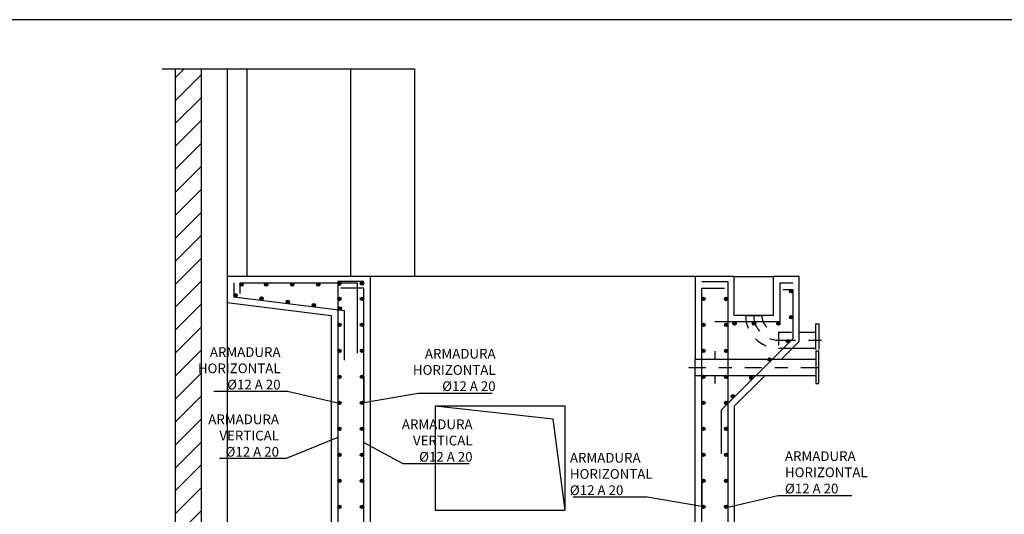
# Model space of a CAD drawing. Units: metres. Extents: x 15 to 284, y -19 to 48.
# Drawn here: x 231 to 239, y 20 to 24 of the extents above; entities that cross this region are included whole.
import ezdxf
from ezdxf import colors
from ezdxf.entities.mleader import LeaderData, LeaderLine
from ezdxf.math import Vec2, Vec3

# ---------------------------------------------------------------- set-up
doc = ezdxf.new("R2010")
doc.units = ezdxf.units.M
doc.header["$LTSCALE"] = 0.2625
doc.header["$MEASUREMENT"] = 0
doc.linetypes.add('RAYITAS', pattern=[0.375, 0.25, -0.125])
doc.linetypes.add('TRAZO_Y_PUNTO', pattern=[1, 0.5, -0.25, 0, -0.25])
doc.layers.get('Defpoints').update_dxf_attribs({"color": 1})
for name, color, linetype in [('01_Armadura General', 170, 'Continuous'), ('ARMADURAS', 2, 'Continuous'), ('EQUIPOS', 1, 'Continuous')]:
    doc.layers.add(name, color=color, linetype=linetype)
doc.styles.add('cotas', font='simplex.shx', dxfattribs={"width": 0.8, "height": 0.075})
doc.linetypes.add('ROTURA', pattern='A,0.5,[213,CONAM.shx,S=0.05,R=0,X=0,Y=0],-0.1', length=0.6)

# ---------------------------------------------------------------- blocks, each defined once
blk = doc.blocks.new('_None')
blk = doc.blocks.new('A$C1f713762')
at = {"linetype": 'ByBlock', "lineweight": -2}
h = blk.add_hatch(dxfattribs=at)
h.set_pattern_fill('ANSI31', color=0)
h.set_pattern_definition([(45, (-21.82789, -28.4965), (-0.08838835, 0.08838835), [])])
h.paths.add_polyline_path([(-0.2, 1.6), (-0.4, 1.6), (-0.4, -3.2), (-0.2, -3.2)])
at = {"color": 0, "linetype": 'ByBlock', "lineweight": -2}
for p, q in [((0.15, 1.6), (0.15, 0)), ((0.95, 0), (0.95, 1.6))]:
    blk.add_line(p, q, dxfattribs=at)
at = {"color": 0, "linetype": 'ROTURA', "lineweight": -2}
for points in [[(-0.5, 1.6), (1.4396, 1.6)], [(1.4396, 1.6), (1.4396, 0)]]:
    blk.add_lwpolyline(points, dxfattribs=at)
at = {"color": 0, "linetype": 'ByBlock', "lineweight": -2}
for points in [[(-0.4, 1.6), (-0.4, -3.2)], [(-0.2, 1.6), (-0.2, -3.2)], [(0, 1.6), (0, -3.2)]]:
    blk.add_lwpolyline(points, dxfattribs=at)

msp = doc.modelspace()

# ---------------------------------------------------------------- hatches: boundary and pattern name
at = {"layer": 'ARMADURAS'}
h = msp.add_hatch(color=256, dxfattribs=at)
edge = h.paths.add_edge_path()
edge.add_arc((232.8949, 21.537), 0.013, 0, 360)
h = msp.add_hatch(color=256, dxfattribs=at)
edge = h.paths.add_edge_path()
edge.add_arc((233.085, 21.537), 0.013, 0, 360)
h = msp.add_hatch(color=256, dxfattribs=at)
edge = h.paths.add_edge_path()
edge.add_arc((233.285, 21.537), 0.013, 0, 360)
h = msp.add_hatch(color=256, dxfattribs=at)
edge = h.paths.add_edge_path()
edge.add_arc((233.485, 21.537), 0.013, 0, 360)
h = msp.add_hatch(color=256, dxfattribs=at)
edge = h.paths.add_edge_path()
edge.add_arc((233.6479, 21.5446), 0.013, 0, 360)
h = msp.add_hatch(color=256, dxfattribs=at)
edge = h.paths.add_edge_path()
edge.add_arc((233.822, 21.5453), 0.013, 0, 360)
h = msp.add_hatch(color=256, dxfattribs=at)
edge = h.paths.add_edge_path()
edge.add_arc((232.8492, 21.4554), 0.013, 1.47221, 361.47221)
h = msp.add_hatch(color=256, dxfattribs=at)
edge = h.paths.add_edge_path()
edge.add_arc((233.0499, 21.4308), 0.013, 1.47221, 361.47221)
h = msp.add_hatch(color=256, dxfattribs=at)
edge = h.paths.add_edge_path()
edge.add_arc((233.6479, 21.4265), 0.013, 0, 360)
h = msp.add_hatch(color=256, dxfattribs=at)
edge = h.paths.add_edge_path()
edge.add_arc((233.822, 21.4272), 0.013, 0, 360)
h = msp.add_hatch(color=256, dxfattribs=at)
edge = h.paths.add_edge_path()
edge.add_arc((236.4479, 21.4272), 0.013, -180, 180, ccw=False)
h = msp.add_hatch(color=256, dxfattribs=at)
edge = h.paths.add_edge_path()
edge.add_arc((236.622, 21.4265), 0.013, -180, 180, ccw=False)
h = msp.add_hatch(color=256, dxfattribs=at)
edge = h.paths.add_edge_path()
edge.add_arc((237.122, 21.4857), 0.013, -180, 180, ccw=False)
h = msp.add_hatch(color=256, dxfattribs=at)
edge = h.paths.add_edge_path()
edge.add_arc((233.2506, 21.4051), 0.013, 1.47221, 361.47221)
h = msp.add_hatch(color=256, dxfattribs=at)
edge = h.paths.add_edge_path()
edge.add_arc((233.4513, 21.3794), 0.013, 1.47221, 361.47221)
h = msp.add_hatch(color=256, dxfattribs=at)
edge = h.paths.add_edge_path()
edge.add_arc((233.6521, 21.3538), 0.013, 1.47221, 361.47221)
h = msp.add_hatch(color=256, dxfattribs=at)
edge = h.paths.add_edge_path()
edge.add_arc((237.122, 21.2857), 0.013, -180, 180, ccw=False)
h = msp.add_hatch(color=256, dxfattribs=at)
edge = h.paths.add_edge_path()
edge.add_arc((233.6479, 21.2265), 0.013, 0, 360)
h = msp.add_hatch(color=256, dxfattribs=at)
edge = h.paths.add_edge_path()
edge.add_arc((233.822, 21.2272), 0.013, 0, 360)
h = msp.add_hatch(color=256, dxfattribs=at)
edge = h.paths.add_edge_path()
edge.add_arc((236.4479, 21.2272), 0.013, -180, 180, ccw=False)
h = msp.add_hatch(color=256, dxfattribs=at)
edge = h.paths.add_edge_path()
edge.add_arc((236.622, 21.2265), 0.013, -180, 180, ccw=False)
h = msp.add_hatch(color=256, dxfattribs=at)
edge = h.paths.add_edge_path()
edge.add_arc((236.6877, 21.237), 0.013, 0, 360)
h = msp.add_hatch(color=256, dxfattribs=at)
edge = h.paths.add_edge_path()
edge.add_arc((236.8365, 21.237), 0.013, 0, 360)
h = msp.add_hatch(color=256, dxfattribs=at)
edge = h.paths.add_edge_path()
edge.add_arc((237.0247, 21.237), 0.013, 0, 360)
h = msp.add_hatch(color=256, dxfattribs=at)
edge = h.paths.add_edge_path()
edge.add_arc((237.0982, 21.1023), 0.013, 45, 405)
h = msp.add_hatch(color=256, dxfattribs=at)
edge = h.paths.add_edge_path()
edge.add_arc((236.4479, 21.0272), 0.013, -180, 180, ccw=False)
h = msp.add_hatch(color=256, dxfattribs=at)
edge = h.paths.add_edge_path()
edge.add_arc((236.622, 21.0265), 0.013, -180, 180, ccw=False)
h = msp.add_hatch(color=256, dxfattribs=at)
edge = h.paths.add_edge_path()
edge.add_arc((236.9568, 20.9608), 0.013, 45, 405)
h = msp.add_hatch(color=256, dxfattribs=at)
edge = h.paths.add_edge_path()
edge.add_arc((236.4479, 20.8272), 0.013, -180, 180, ccw=False)
h = msp.add_hatch(color=256, dxfattribs=at)
edge = h.paths.add_edge_path()
edge.add_arc((236.622, 20.8265), 0.013, -180, 180, ccw=False)
h = msp.add_hatch(color=256, dxfattribs=at)
edge = h.paths.add_edge_path()
edge.add_arc((236.8154, 20.8194), 0.013, 45, 405)
h = msp.add_hatch(color=256, dxfattribs=at)
edge = h.paths.add_edge_path()
edge.add_arc((236.6739, 20.678), 0.013, 45, 405)
h = msp.add_hatch(color=256, dxfattribs=at)
edge = h.paths.add_edge_path()
edge.add_arc((236.4479, 20.6272), 0.013, -180, 180, ccw=False)
h = msp.add_hatch(color=256, dxfattribs=at)
edge = h.paths.add_edge_path()
edge.add_arc((236.622, 20.6265), 0.013, -180, 180, ccw=False)
h = msp.add_hatch(color=256, dxfattribs=at)
edge = h.paths.add_edge_path()
edge.add_arc((236.4479, 20.4272), 0.013, -180, 180, ccw=False)
h = msp.add_hatch(color=256, dxfattribs=at)
edge = h.paths.add_edge_path()
edge.add_arc((236.622, 20.4265), 0.013, -180, 180, ccw=False)
h = msp.add_hatch(color=256, dxfattribs=at)
edge = h.paths.add_edge_path()
edge.add_arc((233.822, 19.8272), 0.013, 0, 360)
h = msp.add_hatch(color=256, dxfattribs=at)
edge = h.paths.add_edge_path()
edge.add_arc((233.6479, 19.8265), 0.013, 0, 360)

# ---------------------------------------------------------------- linework, layer by layer
at = {"color": 2}
msp.add_line((236.685, 21.6), (236.985, 21.6), dxfattribs=at)
at = {"color": 1, "linetype": 'RAYITAS'}
for p, q in [((237.0249, 21.172), (237.0249, 21.047)), ((237.0249, 21.172), (237.185, 21.172)), ((237.0249, 21.047), (237.132, 21.047))]:
    msp.add_line(p, q, dxfattribs=at)
at = {"color": 1, "linetype": 'Continuous'}
for p, q in [((237.185, 21.172), (237.313, 21.172)), ((237.132, 21.047), (237.313, 21.047))]:
    msp.add_line(p, q, dxfattribs=at)
at = {"color": 1, "linetype": 'TRAZO_Y_PUNTO'}
for p, q in [((237.0249, 21.1095), (237.385, 21.1095)), ((236.335, 20.9), (237.345, 20.9))]:
    msp.add_line(p, q, dxfattribs=at)
at = {"color": 6, "linetype": 'ByBlock', "lineweight": -2}
for p, q in [((236.535, 21.025), (236.535, 20.9625)), ((236.535, 20.8375), (236.535, 20.775))]:
    msp.add_line(p, q, dxfattribs=at)
at = {"color": 2, "linetype": 'Continuous'}
for p, q in [((237.0475, 20.9625), (237.313, 20.9625)), ((236.9086, 20.8375), (237.313, 20.8375))]:
    msp.add_line(p, q, dxfattribs=at)
at = {"color": 6, "linetype": 'ByBlock', "lineweight": -2}
for points in [[(232.785, 21.6), (232.785, 21.4), (233.585, 21.3)], [(233.585, 21.6), (232.785, 21.6)], [(233.885, 21.6), (233.585, 21.6)], [(237.0475, 20.9625), (237.185, 21.1), (237.185, 21.6), (236.985, 21.6), (236.985, 21.3), (236.685, 21.3), (236.685, 21.6), (236.385, 21.6), (236.385, 20.9625), (237.0475, 20.9625)]]:
    msp.add_lwpolyline(points, dxfattribs=at)
at = {"color": 2}
msp.add_lwpolyline([(236.385, 21.6), (233.885, 21.6)], dxfattribs=at)
at = {"color": 1, "linetype": 'Continuous'}
msp.add_lwpolyline([(237.313, 21.0372), (237.313, 21.2345), (237.335, 21.2345), (237.335, 21.0372)], dxfattribs=at)
at = {"color": 2, "linetype": 'Continuous'}
msp.add_lwpolyline([(237.313, 20.775), (237.335, 20.775), (237.335, 21.025), (237.313, 21.025)], close=True, dxfattribs=at)
msp.add_lwpolyline([(236.385, 20.8375), (236.385, 20.9625)], dxfattribs=at)
at = {"color": 1, "linetype": 'RAYITAS'}
for radius in [0.253, 0.128]:
    msp.add_arc((237.0249, 21.3), radius, 180, 270, dxfattribs=at)
at = {"layer": '01_Armadura General'}
for p, q in [((232.835, 21.55), (232.835, 21.4441)), ((232.885, 21.4691), (232.885, 21.55)), ((232.885, 21.55), (233.785, 21.55)), ((233.835, 21.56), (233.635, 21.56)), ((233.835, 21.51), (233.66, 21.51)), ((233.785, 21.55), (233.785, 21.0082)), ((236.435, 21.56), (236.635, 21.56)), ((236.435, 21.51), (236.61, 21.51)), ((232.835, 21.4441), (233.685, 21.3379)), ((233.685, 21.3379), (233.685, 20.9546))]:
    msp.add_line(p, q, dxfattribs=at)
for points in [[(233.635, 21.56), (233.635, 18)], [(233.835, 18), (233.835, 21.51)], [(236.435, 18), (236.435, 21.51)], [(237.035, 21.55), (237.035, 21.25), (236.535, 21.25)], [(236.635, 21.56), (236.635, 18)], [(237.035, 21.55), (237.135, 21.55)], [(237.06, 21.5), (237.135, 21.5), (237.135, 21.1207), (236.585, 20.5707), (236.585, 20.2371)]]:
    msp.add_lwpolyline(points, dxfattribs=at)
at = {"layer": 'ARMADURAS'}
for centre in [(232.8949, 21.537), (233.085, 21.537), (233.285, 21.537), (233.485, 21.537), (233.6479, 21.5446), (233.822, 21.5453), (232.8492, 21.4554), (233.0499, 21.4308), (233.6479, 21.4265), (233.822, 21.4272), (236.4479, 21.4272), (236.622, 21.4265), (237.122, 21.4857), (233.2506, 21.4051), (233.4513, 21.3794), (233.6521, 21.3538), (237.122, 21.2857), (233.6479, 21.2265), (233.822, 21.2272), (236.4479, 21.2272), (236.622, 21.2265), (236.6877, 21.237), (236.8365, 21.237), (237.0247, 21.237), (237.0982, 21.1023), (236.4479, 21.0272), (236.622, 21.0265), (236.9568, 20.9608), (236.4479, 20.8272), (236.622, 20.8265), (236.8154, 20.8194), (236.6739, 20.678), (236.4479, 20.6272), (236.622, 20.6265), (236.4479, 20.4272), (236.622, 20.4265), (233.822, 19.8272), (233.6479, 19.8265)]:
    msp.add_circle(centre, 0.013, dxfattribs=at)
at = {"layer": 'EQUIPOS'}
msp.add_line((236.7719, 21.3), (236.8969, 21.3), dxfattribs=at)
at = {"layer": 'EQUIPOS', "color": 1, "linetype": 'TRAZO_Y_PUNTO'}
msp.add_arc((237.0249, 21.3), 0.1905, 180, 270, dxfattribs=at)

# ---------------------------------------------------------------- next in the draw order: leaders
at = {"color": 1}
ml = msp.add_multileader_mtext('Standard', dxfattribs=at)
ml.set_content('ARMADURA \\PVERTICAL\\P%%C12 A 20', color=1, style='cotas')
ml.set_leader_properties()
ml.set_arrow_properties(name='NONE')
ml.build(insert=Vec2(0, 0))
ml.multileader.update_dxf_attribs({"text_left_attachment_type": 5, "text_right_attachment_type": 5, "dogleg_length": 0.00953, "arrow_head_size": 0.0844})
ctx = ml.context
ctx.base_point, ctx.char_height, ctx.arrow_head_size, ctx.landing_gap_size, ctx.plane_origin = Vec3(232.6556, 20.1975), 0.075, 0.0844, 0.045, Vec3(234.1085, 9.2125)
ctx.left_attachment, ctx.right_attachment, ctx.text_align_type = 5, 5, 2
notes = []
notes.append((ctx, [(1, (1, 1, 0), (233.238, 20.1975), (-1, 0), 0.00953, [(1, [(233.6351, 20.3612)], 0, [])])]))
ctx.mtext.insert, ctx.mtext.alignment = Vec3(233.1834, 20.5375), 3
ctx.mtext.has_bg_fill, ctx.mtext.bg_color, ctx.mtext.bg_scale_factor, ctx.mtext.bg_transparency, ctx.mtext.use_window_bg_color = 1, -1023410167, 1.5, 0, 1
ml = msp.add_multileader_mtext('Standard', dxfattribs=at)
ml.set_content('ARMADURA \\PVERTICAL\\P%%C12 A 20', color=1, style='cotas')
ml.set_leader_properties()
ml.set_arrow_properties(name='NONE')
ml.build(insert=Vec2(0, 0))
ml.multileader.update_dxf_attribs({"text_left_attachment_type": 5, "text_right_attachment_type": 5, "dogleg_length": 0.00953, "arrow_head_size": 0.0844})
ctx = ml.context
ctx.base_point, ctx.char_height, ctx.arrow_head_size, ctx.landing_gap_size, ctx.plane_origin = Vec3(234.1443, 20.1588), 0.075, 0.0844, 0.045, Vec3(233.4551, 9.1738)
ctx.left_attachment, ctx.right_attachment, ctx.text_align_type = 5, 5, 2
notes.append((ctx, [(1, (1, 1, 0), (234.1348, 20.1588), (1, 0), 0.00953, [(1, [(233.8349, 20.3224)], 0, [])])]))
ctx.mtext.insert, ctx.mtext.alignment = Vec3(234.6722, 20.4988), 3
ctx.mtext.has_bg_fill, ctx.mtext.bg_color, ctx.mtext.bg_scale_factor, ctx.mtext.bg_transparency, ctx.mtext.use_window_bg_color = 1, -1023410167, 1.5, 0, 1
ml = msp.add_multileader_mtext('Standard', dxfattribs=at)
ml.set_content('ARMADURA \\PHORIZONTAL\\P%%C12 A 20', color=1, style='cotas')
ml.set_leader_properties()
ml.set_arrow_properties(name='NONE')
ml.build(insert=Vec2(0, 0))
ml.multileader.update_dxf_attribs({"text_left_attachment_type": 5, "text_right_attachment_type": 5, "dogleg_length": 0.00953, "arrow_head_size": 0.0844})
ctx = ml.context
ctx.base_point, ctx.char_height, ctx.arrow_head_size, ctx.landing_gap_size, ctx.plane_origin = Vec3(235.3757, 19.9017), 0.075, 0.0844, 0.045, Vec3(236.8149, 9.103)
ctx.left_attachment, ctx.right_attachment = 5, 5
notes.append((ctx, [(2, (1, 1, 0), (236.0153, 19.9017), (-1, 0), 0.00953, [(0, [(236.4352, 20.0277), (236.4352, 19.8277)], 0, [])])]))
ctx.mtext.insert = Vec3(235.4207, 20.2417)
ctx.mtext.has_bg_fill, ctx.mtext.bg_color, ctx.mtext.bg_scale_factor, ctx.mtext.bg_transparency, ctx.mtext.use_window_bg_color = 1, -1023410167, 1.5, 0, 1
ml = msp.add_multileader_mtext('Standard', dxfattribs=at)
ml.set_content('ARMADURA \\PHORIZONTAL\\P%%C12 A 20', color=1, style='cotas')
ml.set_leader_properties()
ml.set_arrow_properties(name='NONE')
ml.build(insert=Vec2(0, 0))
ml.multileader.update_dxf_attribs({"text_left_attachment_type": 5, "text_right_attachment_type": 5, "dogleg_length": 0.00953, "arrow_head_size": 0.0844})
ctx = ml.context
ctx.base_point, ctx.char_height, ctx.arrow_head_size, ctx.landing_gap_size, ctx.plane_origin = Vec3(237.0296, 19.9142), 0.075, 0.0844, 0.045, Vec3(236.1615, 9.2993)
ctx.left_attachment, ctx.right_attachment = 5, 5
notes.append((ctx, [(2, (1, 1, 0), (237.02, 19.9142), (1, 0), 0.00953, [(0, [(236.635, 20.0248), (236.635, 19.8248)], 0, [])])]))
ctx.mtext.insert = Vec3(237.0746, 20.2542)
ctx.mtext.has_bg_fill, ctx.mtext.bg_color, ctx.mtext.bg_scale_factor, ctx.mtext.bg_transparency, ctx.mtext.use_window_bg_color = 1, -1023410167, 1.5, 0, 1
for ctx, leaders in notes:
    for number, flags, end, landing, length, lines in leaders:
        leader = LeaderData()
        leader.index, (leader.has_last_leader_line, leader.has_dogleg_vector, leader.attachment_direction) = number, flags
        leader.last_leader_point, leader.dogleg_vector, leader.dogleg_length = Vec3(end), Vec3(landing), length
        for number, points, colour, breaks in lines:
            line = LeaderLine()
            line.index, line.vertices, line.color, line.breaks = number, Vec3.list(points), colors.encode_raw_color(colour), breaks
            leader.lines.append(line)
        ctx.leaders.append(leader)

# ---------------------------------------------------------------- next in the draw order: hatches: boundary and pattern name
at = {"layer": 'ARMADURAS'}
h = msp.add_hatch(color=256, dxfattribs=at)
edge = h.paths.add_edge_path()
edge.add_arc((233.6479, 20.2265), 0.013, 0, 360)
h = msp.add_hatch(color=256, dxfattribs=at)
edge = h.paths.add_edge_path()
edge.add_arc((233.822, 20.2272), 0.013, 0, 360)
h = msp.add_hatch(color=256, dxfattribs=at)
edge = h.paths.add_edge_path()
edge.add_arc((236.4479, 20.2272), 0.013, -180, 180, ccw=False)
h = msp.add_hatch(color=256, dxfattribs=at)
edge = h.paths.add_edge_path()
edge.add_arc((236.622, 20.2265), 0.013, -180, 180, ccw=False)
h = msp.add_hatch(color=256, dxfattribs=at)
edge = h.paths.add_edge_path()
edge.add_arc((233.6479, 20.0265), 0.013, 0, 360)
h = msp.add_hatch(color=256, dxfattribs=at)
edge = h.paths.add_edge_path()
edge.add_arc((233.822, 20.0272), 0.013, 0, 360)
h = msp.add_hatch(color=256, dxfattribs=at)
edge = h.paths.add_edge_path()
edge.add_arc((236.4479, 20.0272), 0.013, -180, 180, ccw=False)
h = msp.add_hatch(color=256, dxfattribs=at)
edge = h.paths.add_edge_path()
edge.add_arc((236.622, 20.0265), 0.013, -180, 180, ccw=False)
h = msp.add_hatch(color=256, dxfattribs=at)
edge = h.paths.add_edge_path()
edge.add_arc((236.4479, 19.8272), 0.013, -180, 180, ccw=False)
h = msp.add_hatch(color=256, dxfattribs=at)
edge = h.paths.add_edge_path()
edge.add_arc((236.622, 19.8265), 0.013, -180, 180, ccw=False)

# ---------------------------------------------------------------- next in the draw order: linework, layer by layer
at = {"color": 6, "linetype": 'ByBlock', "lineweight": -2}
for points in [[(236.385, 18), (236.385, 20.8375), (236.9225, 20.8375), (236.685, 20.6)], [(236.685, 20.6), (236.685, 18)]]:
    msp.add_lwpolyline(points, dxfattribs=at)
at = {"layer": 'ARMADURAS'}
for centre in [(233.6479, 20.2265), (233.822, 20.2272), (236.4479, 20.2272), (236.622, 20.2265), (233.6479, 20.0265), (233.822, 20.0272), (236.4479, 20.0272), (236.622, 20.0265), (236.4479, 19.8272), (236.622, 19.8265)]:
    msp.add_circle(centre, 0.013, dxfattribs=at)

# ---------------------------------------------------------------- next in the draw order: leaders
at = {"color": 1}
ml = msp.add_multileader_mtext('Standard', dxfattribs=at)
ml.set_content('ARMADURA \\PHORIZONTAL\\P%%C12 A 20', color=1, style='cotas')
ml.set_leader_properties()
ml.set_arrow_properties(name='NONE')
ml.build(insert=Vec2(0, 0))
ml.multileader.update_dxf_attribs({"text_left_attachment_type": 5, "text_right_attachment_type": 5, "dogleg_length": 0.00953, "arrow_head_size": 0.0844})
ctx = ml.context
ctx.base_point, ctx.char_height, ctx.arrow_head_size, ctx.landing_gap_size, ctx.plane_origin = Vec3(232.6105, 20.715), 0.075, 0.0844, 0.045, Vec3(234.1085, 10.1001)
ctx.left_attachment, ctx.right_attachment, ctx.text_align_type = 5, 5, 2
notes = []
notes.append((ctx, [(2, (1, 1, 0), (233.25, 20.715), (-1, 0), 0.00953, [(0, [(233.6351, 20.8256), (233.6351, 20.6256)], 0, [])])]))
ctx.mtext.insert, ctx.mtext.alignment = Vec3(233.1955, 21.055), 3
ctx.mtext.has_bg_fill, ctx.mtext.bg_color, ctx.mtext.bg_scale_factor, ctx.mtext.bg_transparency, ctx.mtext.use_window_bg_color = 1, -1023410167, 1.5, 0, 1
ml = msp.add_multileader_mtext('Standard', dxfattribs=at)
ml.set_content('ARMADURA \\PHORIZONTAL\\P%%C12 A 20', color=1, style='cotas')
ml.set_leader_properties()
ml.set_arrow_properties(name='NONE')
ml.build(insert=Vec2(0, 0))
ml.multileader.update_dxf_attribs({"text_left_attachment_type": 5, "text_right_attachment_type": 5, "dogleg_length": 0.00953, "arrow_head_size": 0.0844})
ctx = ml.context
ctx.base_point, ctx.char_height, ctx.arrow_head_size, ctx.landing_gap_size, ctx.plane_origin = Vec3(234.2643, 20.7025), 0.075, 0.0844, 0.045, Vec3(233.4551, 9.9038)
ctx.left_attachment, ctx.right_attachment, ctx.text_align_type = 5, 5, 2
notes.append((ctx, [(2, (1, 1, 0), (234.2548, 20.7025), (1, 0), 0.00953, [(0, [(233.8349, 20.8285), (233.8349, 20.6285)], 0, [])])]))
ctx.mtext.insert, ctx.mtext.alignment = Vec3(234.8493, 21.0425), 3
ctx.mtext.has_bg_fill, ctx.mtext.bg_color, ctx.mtext.bg_scale_factor, ctx.mtext.bg_transparency, ctx.mtext.use_window_bg_color = 1, -1023410167, 1.5, 0, 1
for ctx, leaders in notes:
    for number, flags, end, landing, length, lines in leaders:
        leader = LeaderData()
        leader.index, (leader.has_last_leader_line, leader.has_dogleg_vector, leader.attachment_direction) = number, flags
        leader.last_leader_point, leader.dogleg_vector, leader.dogleg_length = Vec3(end), Vec3(landing), length
        for number, points, colour, breaks in lines:
            line = LeaderLine()
            line.index, line.vertices, line.color, line.breaks = number, Vec3.list(points), colors.encode_raw_color(colour), breaks
            leader.lines.append(line)
        ctx.leaders.append(leader)

# ---------------------------------------------------------------- next in the draw order: hatches: boundary and pattern name
at = {"layer": 'ARMADURAS'}
h = msp.add_hatch(color=256, dxfattribs=at)
edge = h.paths.add_edge_path()
edge.add_arc((233.6479, 21.0265), 0.013, 0, 360)
h = msp.add_hatch(color=256, dxfattribs=at)
edge = h.paths.add_edge_path()
edge.add_arc((233.822, 21.0272), 0.013, 0, 360)
h = msp.add_hatch(color=256, dxfattribs=at)
edge = h.paths.add_edge_path()
edge.add_arc((233.6479, 20.8265), 0.013, 0, 360)
h = msp.add_hatch(color=256, dxfattribs=at)
edge = h.paths.add_edge_path()
edge.add_arc((233.822, 20.8272), 0.013, 0, 360)
h = msp.add_hatch(color=256, dxfattribs=at)
edge = h.paths.add_edge_path()
edge.add_arc((233.6479, 20.6265), 0.013, 0, 360)
h = msp.add_hatch(color=256, dxfattribs=at)
edge = h.paths.add_edge_path()
edge.add_arc((233.822, 20.6272), 0.013, 0, 360)
h = msp.add_hatch(color=256, dxfattribs=at)
edge = h.paths.add_edge_path()
edge.add_arc((233.6479, 20.4265), 0.013, 0, 360)
h = msp.add_hatch(color=256, dxfattribs=at)
edge = h.paths.add_edge_path()
edge.add_arc((233.822, 20.4272), 0.013, 0, 360)

# ---------------------------------------------------------------- next in the draw order: linework, layer by layer
at = {"color": 6, "linetype": 'ByBlock', "lineweight": -2}
for p, q in [((233.885, 21.6), (233.885, 18)), ((233.585, 21.3), (233.585, 18))]:
    msp.add_line(p, q, dxfattribs=at)
at = {"color": 2, "linetype": 'ByBlock', "lineweight": -2}
msp.add_lwpolyline([(235.385, 20.6), (234.385, 20.6), (234.385, 19.8), (235.385, 19.8)], close=True, dxfattribs=at)
at = {"color": 1, "linetype": 'ByBlock', "lineweight": -2}
msp.add_lwpolyline([(235.385, 19.8), (235.2922, 20.5003), (234.385, 20.6)], dxfattribs=at)
at = {"layer": 'ARMADURAS'}
for centre in [(233.6479, 21.0265), (233.822, 21.0272), (233.6479, 20.8265), (233.822, 20.8272), (233.6479, 20.6265), (233.822, 20.6272), (233.6479, 20.4265), (233.822, 20.4272)]:
    msp.add_circle(centre, 0.013, dxfattribs=at)
at = {"layer": 'Defpoints', "color": 0, "linetype": 'ByBlock', "lineweight": -2}
msp.add_lwpolyline([(254.5995, 23.5773), (224.7863, 23.5773), (224.7863, 3.3643), (254.5995, 3.3643), (254.5995, 23.5773)], dxfattribs=at)

# ---------------------------------------------------------------- next in the draw order: block references
at = {"color": 251, "linetype": 'ByBlock', "lineweight": -2, "true_color": 0x636466}
msp.add_blockref('A$C1f713762', (232.785, 21.6), dxfattribs=at)

doc.saveas('drawing.dxf')
